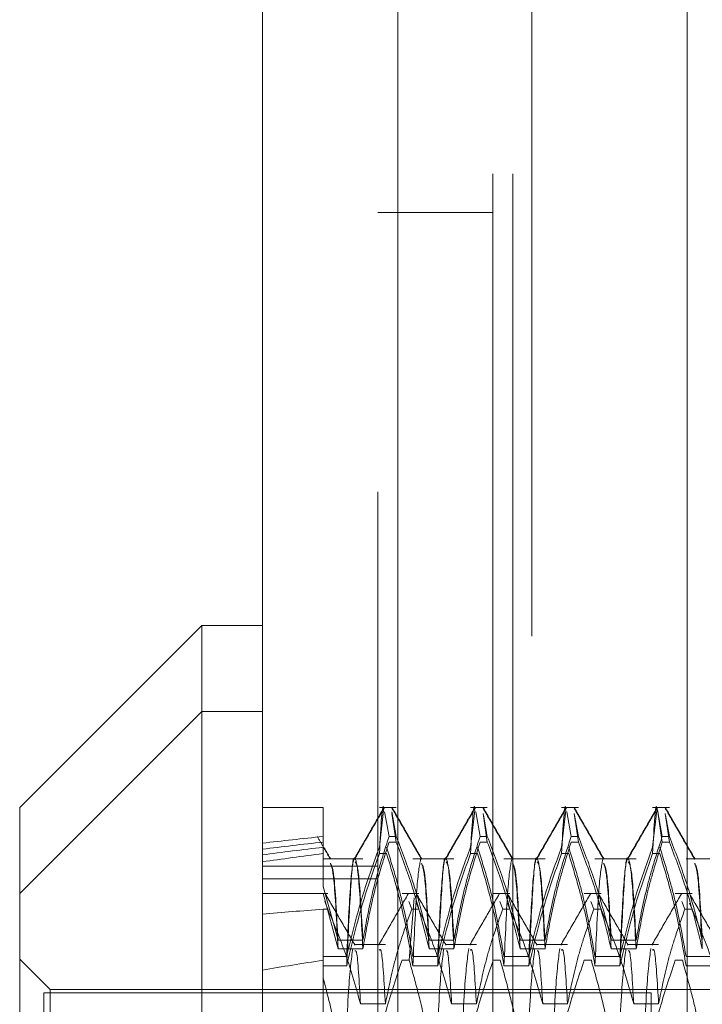
# Model space of a CAD drawing. Units: inches. Extents: x 0 to 23.4, y 0 to 16.5.
# Drawn here: x 11.6 to 11.7, y 5.3 to 5.4 of the extents above; entities that cross this region are included whole.
import ezdxf

# ---------------------------------------------------------------- set-up
doc = ezdxf.new("R2010")
doc.units = ezdxf.units.IN
doc.header["$MEASUREMENT"] = 0
doc.linetypes.add('HIDDEN', pattern=[0.075, 0.05, -0.025])

msp = doc.modelspace()

# ---------------------------------------------------------------- linework, layer by layer
at = {"color": 7, "linetype": 'Continuous', "lineweight": 15}
for p, q in [((11.638178, 5.086239), (11.638178, 11.532084)), ((11.647923, 11.531957), (11.647923, 5.086366)), ((11.633804, 5.376593), (11.62068, 5.363469)), ((11.638178, 5.376593), (11.633804, 5.376593)), ((11.633804, 5.376593), (11.633804, 5.370404)), ((11.633804, 5.370404), (11.62068, 5.35728)), ((11.638178, 5.370404), (11.633804, 5.370404)), ((11.633804, 5.370404), (11.633804, 5.247919)), ((11.62068, 5.35728), (11.62068, 5.363469)), ((11.62068, 5.261043), (11.62068, 5.35728))]:
    msp.add_line(p, q, dxfattribs=at)
at = {"color": 7, "linetype": 'HIDDEN', "lineweight": 0}
for p, q in [((11.646478, 5.086239), (11.646478, 11.532084)), ((11.647923, 11.531957), (11.647923, 5.086366)), ((11.668769, 5.132078), (11.668769, 11.486245)), ((11.657589, 11.475828), (11.657589, 5.142495)), ((11.654778, 5.309161), (11.654778, 11.309161)), ((11.656223, 5.309161), (11.656223, 11.309161)), ((11.646478, 5.406384), (11.654778, 5.406384)), ((11.642553, 5.363469), (11.638178, 5.363469)), ((11.642553, 5.363469), (11.642553, 5.361386)), ((11.647812, 5.363469), (11.646598, 5.363469)), ((11.654373, 5.363469), (11.65316, 5.363469)), ((11.660935, 5.363469), (11.659722, 5.363469)), ((11.667497, 5.363469), (11.666283, 5.363469)), ((11.646598, 5.360615), (11.646905, 5.363273)), ((11.646974, 5.363163), (11.647294, 5.361386)), ((11.647812, 5.361386), (11.647492, 5.363163)), ((11.647812, 5.360988), (11.647505, 5.363054)), ((11.65316, 5.360615), (11.653467, 5.363273)), ((11.653536, 5.363163), (11.653856, 5.361386)), ((11.654373, 5.360988), (11.654067, 5.363054)), ((11.654373, 5.361386), (11.654097, 5.362922)), ((11.659722, 5.360615), (11.660029, 5.363273)), ((11.660098, 5.363163), (11.660418, 5.361386)), ((11.660935, 5.360988), (11.660629, 5.363054)), ((11.660935, 5.361386), (11.660658, 5.362922)), ((11.666283, 5.360615), (11.66659, 5.363273)), ((11.66663, 5.363344), (11.66698, 5.360988)), ((11.666659, 5.363163), (11.66698, 5.361386)), ((11.667497, 5.360988), (11.66719, 5.363054)), ((11.667497, 5.361386), (11.66722, 5.362922)), ((11.642553, 5.361386), (11.642553, 5.35779)), ((11.647812, 5.361386), (11.647294, 5.361386)), ((11.654373, 5.361386), (11.653856, 5.361386)), ((11.660935, 5.361386), (11.660418, 5.361386)), ((11.667497, 5.361386), (11.66698, 5.361386)), ((11.647812, 5.360988), (11.647294, 5.360988)), ((11.654373, 5.360988), (11.653856, 5.360988)), ((11.660935, 5.360988), (11.660418, 5.360988)), ((11.667497, 5.360988), (11.66698, 5.360988)), ((11.642553, 5.358556), (11.642553, 5.360531)), ((11.646598, 5.360154), (11.647116, 5.360154)), ((11.65316, 5.360154), (11.653677, 5.360154)), ((11.659722, 5.360154), (11.660239, 5.360154)), ((11.666283, 5.360154), (11.666801, 5.360154)), ((11.646478, 5.359239), (11.638178, 5.359239)), ((11.64541, 5.359787), (11.642553, 5.359787)), ((11.651971, 5.359787), (11.64901, 5.359787)), ((11.658533, 5.359787), (11.655572, 5.359787)), ((11.665095, 5.359787), (11.662133, 5.359787)), ((11.671656, 5.359787), (11.668695, 5.359787)), ((11.646478, 5.358328), (11.638178, 5.358328)), ((11.642553, 5.35779), (11.642553, 5.357745)), ((11.642553, 5.35779), (11.643618, 5.353903)), ((11.642881, 5.35728), (11.638178, 5.35728)), ((11.642553, 5.357287), (11.643618, 5.353287)), ((11.649443, 5.35728), (11.64823, 5.35728)), ((11.656005, 5.35728), (11.654791, 5.35728)), ((11.662566, 5.35728), (11.661353, 5.35728)), ((11.669128, 5.35728), (11.667915, 5.35728)), ((11.642881, 5.356146), (11.642664, 5.356697)), ((11.648708, 5.356695), (11.648926, 5.356146)), ((11.649114, 5.356978), (11.648747, 5.352465)), ((11.649443, 5.356146), (11.649226, 5.356695)), ((11.65527, 5.356695), (11.655487, 5.356146)), ((11.656005, 5.356146), (11.65583, 5.356587)), ((11.661832, 5.356695), (11.662049, 5.356146)), ((11.662566, 5.356146), (11.662392, 5.356587)), ((11.668393, 5.356695), (11.668611, 5.356146)), ((11.669128, 5.356146), (11.668953, 5.356587)), ((11.642553, 5.356146), (11.642553, 5.331996)), ((11.642881, 5.356146), (11.642553, 5.356146)), ((11.649443, 5.356146), (11.648926, 5.356146)), ((11.656005, 5.356146), (11.655487, 5.356146)), ((11.662566, 5.356146), (11.662049, 5.356146)), ((11.669128, 5.356146), (11.668611, 5.356146)), ((11.643618, 5.353903), (11.64541, 5.353903)), ((11.647031, 5.353598), (11.644791, 5.353598)), ((11.650179, 5.353903), (11.651971, 5.353903)), ((11.653593, 5.353598), (11.651353, 5.353598)), ((11.656741, 5.353903), (11.658533, 5.353903)), ((11.660155, 5.353598), (11.657914, 5.353598)), ((11.663303, 5.353903), (11.665095, 5.353903)), ((11.666716, 5.353598), (11.664476, 5.353598)), ((11.643618, 5.353287), (11.64541, 5.353287)), ((11.650179, 5.353287), (11.651971, 5.353287)), ((11.656741, 5.353287), (11.658533, 5.353287)), ((11.663303, 5.353287), (11.665095, 5.353287)), ((11.622868, 5.350346), (11.62068, 5.352533)), ((11.64424, 5.35273), (11.642553, 5.35273)), ((11.64424, 5.352063), (11.642553, 5.352063)), ((11.64823, 5.352465), (11.648747, 5.352465)), ((11.650802, 5.35273), (11.64901, 5.35273)), ((11.650802, 5.352063), (11.64901, 5.352063)), ((11.654791, 5.352465), (11.655308, 5.352465)), ((11.657364, 5.35273), (11.655572, 5.35273)), ((11.657364, 5.352063), (11.655572, 5.352063)), ((11.661353, 5.352465), (11.66187, 5.352465)), ((11.663925, 5.35273), (11.662133, 5.35273)), ((11.663925, 5.352063), (11.662133, 5.352063)), ((11.667915, 5.352465), (11.668432, 5.352465)), ((11.670487, 5.35273), (11.668695, 5.35273)), ((11.670487, 5.352063), (11.668695, 5.352063)), ((11.62243, 5.350127), (11.62243, 5.343872)), ((11.666175, 5.350127), (11.62243, 5.350127)), ((11.622868, 5.344157), (11.622868, 5.350346)), ((11.689797, 5.350346), (11.622868, 5.350346)), ((11.666175, 5.350127), (11.666175, 5.343938)), ((11.645239, 5.349315), (11.647031, 5.349315)), ((11.651801, 5.349315), (11.653593, 5.349315)), ((11.658363, 5.349315), (11.660155, 5.349315)), ((11.664924, 5.349315), (11.666716, 5.349315))]:
    msp.add_line(p, q, dxfattribs=at)
for centre, major_axis, ratio, start_param, end_param in [((11.931266, 5.31535), (0.320773, -0.03569), 0.100614, 2.70176, 2.734131), ((11.931266, 5.31535), (0.320773, -0.034801), 0.103599, 2.701805, 2.734176), ((11.931266, 5.31535), (0.320773, -0.034006), 0.106132, 2.701817, 2.734188), ((11.931266, 5.31535), (0.320773, -0.033067), 0.108979, 2.701799, 2.734171), ((11.931266, 5.309161), (0.320774, -0.038081), 0.0917, 2.701452, 2.733823), ((11.931266, 5.309161), (0.320774, -0.030241), 0.116682, 2.701566, 2.733937)]:
    msp.add_ellipse(centre, major_axis=major_axis, ratio=ratio, start_param=start_param, end_param=end_param, dxfattribs=at)
for points, knots in [([(11.646905, 5.363435), (11.64655, 5.36282), (11.64584, 5.361592), (11.64513, 5.360363), (11.644775, 5.359749)], [0, 0, 0, 0, 0.500012, 1, 1, 1, 1]), ([(11.646933, 5.363435), (11.646578, 5.362821), (11.645869, 5.361592), (11.645159, 5.360364), (11.644804, 5.359749)], [0, 0, 0, 0, 0.5000119, 1, 1, 1, 1]), ([(11.646598, 5.360154), (11.646703, 5.362104), (11.64681, 5.364089), (11.646932, 5.363401), (11.646934, 5.363389)], [0, 0, 0, 0, 0.982754, 1, 1, 1, 1]), ([(11.649633, 5.359747), (11.649278, 5.360361), (11.648568, 5.36159), (11.647858, 5.362819), (11.647503, 5.363433)], [0, 0, 0, 0, 0.499988, 1, 1, 1, 1]), ([(11.649662, 5.359747), (11.649307, 5.360361), (11.648597, 5.36159), (11.647888, 5.362818), (11.647533, 5.363433)], [0, 0, 0, 0, 0.499988, 1, 1, 1, 1]), ([(11.653466, 5.363435), (11.653111, 5.36282), (11.652401, 5.361592), (11.651692, 5.360363), (11.651337, 5.359749)], [0, 0, 0, 0, 0.5000118, 1, 1, 1, 1]), ([(11.653495, 5.363435), (11.65314, 5.362821), (11.65243, 5.361592), (11.65172, 5.360364), (11.651366, 5.359749)], [0, 0, 0, 0, 0.500012, 1, 1, 1, 1]), ([(11.65316, 5.360154), (11.653265, 5.362104), (11.653372, 5.364089), (11.653493, 5.363401), (11.653495, 5.363389)], [0, 0, 0, 0, 0.982754, 1, 1, 1, 1]), ([(11.656195, 5.359747), (11.65584, 5.360361), (11.65513, 5.36159), (11.65442, 5.362819), (11.654065, 5.363433)], [0, 0, 0, 0, 0.4999881, 1, 1, 1, 1]), ([(11.656224, 5.359747), (11.655869, 5.360361), (11.655159, 5.36159), (11.654449, 5.362818), (11.654094, 5.363433)], [0, 0, 0, 0, 0.499988, 1, 1, 1, 1]), ([(11.660028, 5.363435), (11.659673, 5.36282), (11.658963, 5.361592), (11.658253, 5.360363), (11.657898, 5.359749)], [0, 0, 0, 0, 0.5000118, 1, 1, 1, 1]), ([(11.660057, 5.363435), (11.659702, 5.362821), (11.658992, 5.361592), (11.658282, 5.360364), (11.657927, 5.359749)], [0, 0, 0, 0, 0.500012, 1, 1, 1, 1]), ([(11.659722, 5.360154), (11.659827, 5.362104), (11.659934, 5.364089), (11.660055, 5.363401), (11.660057, 5.363389)], [0, 0, 0, 0, 0.982754, 1, 1, 1, 1]), ([(11.662756, 5.359747), (11.662401, 5.360361), (11.661692, 5.36159), (11.660982, 5.362819), (11.660627, 5.363433)], [0, 0, 0, 0, 0.499988, 1, 1, 1, 1]), ([(11.662786, 5.359747), (11.662431, 5.360361), (11.661721, 5.36159), (11.661011, 5.362818), (11.660656, 5.363433)], [0, 0, 0, 0, 0.4999883, 1, 1, 1, 1]), ([(11.66659, 5.363435), (11.666235, 5.36282), (11.665525, 5.361592), (11.664815, 5.360363), (11.66446, 5.359749)], [0, 0, 0, 0, 0.500012, 1, 1, 1, 1]), ([(11.666618, 5.363435), (11.666264, 5.362821), (11.665554, 5.361592), (11.664844, 5.360364), (11.664489, 5.359749)], [0, 0, 0, 0, 0.500012, 1, 1, 1, 1]), ([(11.666283, 5.360154), (11.666388, 5.362104), (11.666495, 5.364089), (11.666617, 5.363401), (11.666619, 5.363389)], [0, 0, 0, 0, 0.982754, 1, 1, 1, 1]), ([(11.669318, 5.359747), (11.668963, 5.360361), (11.668253, 5.36159), (11.667543, 5.362819), (11.667188, 5.363433)], [0, 0, 0, 0, 0.4999881, 1, 1, 1, 1]), ([(11.669347, 5.359747), (11.668992, 5.360361), (11.668282, 5.36159), (11.667573, 5.362818), (11.667218, 5.363433)], [0, 0, 0, 0, 0.499988, 1, 1, 1, 1]), ([(11.643071, 5.359748), (11.642914, 5.36002), (11.642599, 5.360564), (11.642285, 5.361108), (11.642128, 5.36138)], [0, 0, 0, 0, 0.499994, 1, 1, 1, 1]), ([(11.64541, 5.353903), (11.645612, 5.35501), (11.645942, 5.356819), (11.646616, 5.35931), (11.647068, 5.360694), (11.647294, 5.361386)], [0, 0, 0, 0, 0.440332, 0.720019, 1, 1, 1, 1]), ([(11.647812, 5.361386), (11.648215, 5.360342), (11.649169, 5.357872), (11.649809, 5.355355), (11.650179, 5.353903)], [0, 0, 0, 0, 0.422793, 1, 1, 1, 1]), ([(11.651971, 5.353903), (11.652187, 5.355079), (11.652511, 5.356843), (11.653187, 5.359333), (11.653616, 5.360649), (11.653856, 5.361386)], [0, 0, 0, 0, 0.467931, 0.701808, 1, 1, 1, 1]), ([(11.654373, 5.361386), (11.654777, 5.360342), (11.65573, 5.357872), (11.656371, 5.355355), (11.656741, 5.353903)], [0, 0, 0, 0, 0.422793, 1, 1, 1, 1]), ([(11.658533, 5.353903), (11.658749, 5.355079), (11.659073, 5.356843), (11.659749, 5.359333), (11.660177, 5.360649), (11.660418, 5.361386)], [0, 0, 0, 0, 0.467931, 0.701808, 1, 1, 1, 1]), ([(11.660935, 5.361386), (11.661338, 5.360342), (11.662292, 5.357872), (11.662933, 5.355355), (11.663303, 5.353903)], [0, 0, 0, 0, 0.422793, 1, 1, 1, 1]), ([(11.665095, 5.353903), (11.665311, 5.355079), (11.665635, 5.356843), (11.66631, 5.359333), (11.666739, 5.360649), (11.66698, 5.361386)], [0, 0, 0, 0, 0.467931, 0.701808, 1, 1, 1, 1]), ([(11.667497, 5.361386), (11.6679, 5.360342), (11.668854, 5.357872), (11.669495, 5.355355), (11.669864, 5.353903)], [0, 0, 0, 0, 0.422793, 1, 1, 1, 1]), ([(11.646598, 5.360615), (11.646197, 5.359513), (11.64525, 5.35691), (11.64461, 5.354259), (11.64424, 5.35273)], [0, 0, 0, 0, 0.4233308, 1, 1, 1, 1]), ([(11.64541, 5.353287), (11.645612, 5.354426), (11.645942, 5.356288), (11.646616, 5.358852), (11.647068, 5.360276), (11.647294, 5.360988)], [0, 0, 0, 0, 0.440332, 0.720019, 1, 1, 1, 1]), ([(11.64901, 5.35273), (11.648794, 5.35397), (11.64847, 5.355829), (11.64779, 5.358453), (11.647358, 5.359838), (11.647116, 5.360615)], [0, 0, 0, 0, 0.468023, 0.701942, 1, 1, 1, 1]), ([(11.647812, 5.360988), (11.648215, 5.359913), (11.649169, 5.357372), (11.649809, 5.354782), (11.650179, 5.353287)], [0, 0, 0, 0, 0.422793, 1, 1, 1, 1]), ([(11.65316, 5.360615), (11.652759, 5.359513), (11.651812, 5.35691), (11.651171, 5.354259), (11.650802, 5.35273)], [0, 0, 0, 0, 0.423331, 1, 1, 1, 1]), ([(11.651971, 5.353287), (11.652187, 5.354498), (11.652511, 5.356313), (11.653187, 5.358876), (11.653616, 5.360229), (11.653856, 5.360988)], [0, 0, 0, 0, 0.4679313, 0.7018078, 1, 1, 1, 1]), ([(11.655572, 5.35273), (11.655356, 5.35397), (11.655032, 5.355829), (11.654352, 5.358453), (11.653919, 5.359838), (11.653677, 5.360615)], [0, 0, 0, 0, 0.468023, 0.701942, 1, 1, 1, 1]), ([(11.654373, 5.360988), (11.654777, 5.359913), (11.65573, 5.357372), (11.656371, 5.354782), (11.656741, 5.353287)], [0, 0, 0, 0, 0.422793, 1, 1, 1, 1]), ([(11.659722, 5.360615), (11.659321, 5.359513), (11.658374, 5.35691), (11.657733, 5.354259), (11.657364, 5.35273)], [0, 0, 0, 0, 0.4233308, 1, 1, 1, 1]), ([(11.658533, 5.353287), (11.658749, 5.354498), (11.659073, 5.356313), (11.659749, 5.358876), (11.660177, 5.360229), (11.660418, 5.360988)], [0, 0, 0, 0, 0.467931, 0.701808, 1, 1, 1, 1]), ([(11.662133, 5.35273), (11.661917, 5.35397), (11.661593, 5.355829), (11.660913, 5.358453), (11.660481, 5.359838), (11.660239, 5.360615)], [0, 0, 0, 0, 0.468023, 0.701942, 1, 1, 1, 1]), ([(11.660935, 5.360988), (11.661338, 5.359913), (11.662292, 5.357372), (11.662933, 5.354782), (11.663303, 5.353287)], [0, 0, 0, 0, 0.422793, 1, 1, 1, 1]), ([(11.666283, 5.360615), (11.665882, 5.359513), (11.664935, 5.35691), (11.664295, 5.354259), (11.663925, 5.35273)], [0, 0, 0, 0, 0.423331, 1, 1, 1, 1]), ([(11.665095, 5.353287), (11.665311, 5.354498), (11.665635, 5.356313), (11.66631, 5.358876), (11.666739, 5.360229), (11.66698, 5.360988)], [0, 0, 0, 0, 0.467931, 0.701808, 1, 1, 1, 1]), ([(11.668695, 5.35273), (11.668479, 5.35397), (11.668155, 5.355829), (11.667475, 5.358453), (11.667043, 5.359838), (11.666801, 5.360615)], [0, 0, 0, 0, 0.468023, 0.701942, 1, 1, 1, 1]), ([(11.667497, 5.360988), (11.6679, 5.359913), (11.668854, 5.357372), (11.669495, 5.354782), (11.669864, 5.353287)], [0, 0, 0, 0, 0.422793, 1, 1, 1, 1]), ([(11.643101, 5.359747), (11.642943, 5.360019), (11.642784, 5.360294), (11.642625, 5.360569), (11.642624, 5.360572)], [0, 0, 0, 0, 0.988952, 1, 1, 1, 1]), ([(11.646598, 5.360154), (11.646197, 5.359023), (11.64525, 5.356352), (11.64461, 5.353631), (11.64424, 5.352063)], [0, 0, 0, 0, 0.423331, 1, 1, 1, 1]), ([(11.644803, 5.359736), (11.644802, 5.359739), (11.644702, 5.360143), (11.644528, 5.357955), (11.644336, 5.354032), (11.64424, 5.352063)], [0, 0, 0, 0, 0.003508, 0.499938, 1, 1, 1, 1]), ([(11.64901, 5.352063), (11.648794, 5.353335), (11.64847, 5.355242), (11.64779, 5.357935), (11.647358, 5.359357), (11.647116, 5.360154)], [0, 0, 0, 0, 0.4680233, 0.7019418, 1, 1, 1, 1]), ([(11.65316, 5.360154), (11.652759, 5.359023), (11.651812, 5.356352), (11.651171, 5.353631), (11.650802, 5.352063)], [0, 0, 0, 0, 0.423331, 1, 1, 1, 1]), ([(11.651365, 5.359736), (11.651364, 5.359739), (11.651264, 5.360143), (11.651089, 5.357955), (11.650898, 5.354032), (11.650802, 5.352063)], [0, 0, 0, 0, 0.003508, 0.499938, 1, 1, 1, 1]), ([(11.655572, 5.352063), (11.655356, 5.353335), (11.655032, 5.355242), (11.654352, 5.357935), (11.653919, 5.359357), (11.653677, 5.360154)], [0, 0, 0, 0, 0.468023, 0.701942, 1, 1, 1, 1]), ([(11.659722, 5.360154), (11.659321, 5.359023), (11.658374, 5.356352), (11.657733, 5.353631), (11.657364, 5.352063)], [0, 0, 0, 0, 0.423331, 1, 1, 1, 1]), ([(11.657927, 5.359736), (11.657926, 5.359739), (11.657825, 5.360143), (11.657651, 5.357955), (11.65746, 5.354032), (11.657364, 5.352063)], [0, 0, 0, 0, 0.0035078, 0.499938, 1, 1, 1, 1]), ([(11.662133, 5.352063), (11.661917, 5.353335), (11.661593, 5.355242), (11.660913, 5.357935), (11.660481, 5.359357), (11.660239, 5.360154)], [0, 0, 0, 0, 0.468023, 0.701942, 1, 1, 1, 1]), ([(11.666283, 5.360154), (11.665882, 5.359023), (11.664935, 5.356352), (11.664295, 5.353631), (11.663925, 5.352063)], [0, 0, 0, 0, 0.423331, 1, 1, 1, 1]), ([(11.664488, 5.359736), (11.664488, 5.359739), (11.664387, 5.360143), (11.664213, 5.357955), (11.664021, 5.354032), (11.663925, 5.352063)], [0, 0, 0, 0, 0.003508, 0.499938, 1, 1, 1, 1]), ([(11.668695, 5.352063), (11.668479, 5.353335), (11.668155, 5.355242), (11.667475, 5.357935), (11.667043, 5.359357), (11.666801, 5.360154)], [0, 0, 0, 0, 0.468023, 0.701942, 1, 1, 1, 1]), ([(11.643618, 5.353287), (11.643517, 5.355247), (11.643335, 5.35877), (11.643152, 5.359251), (11.643071, 5.359464)], [0, 0, 0, 0, 0.555988, 1, 1, 1, 1]), ([(11.643618, 5.353903), (11.643517, 5.355778), (11.643345, 5.358965), (11.643172, 5.359256), (11.643101, 5.359376)], [0, 0, 0, 0, 0.588424, 1, 1, 1, 1]), ([(11.64541, 5.353287), (11.645309, 5.355171), (11.645108, 5.358943), (11.644796, 5.360293), (11.644526, 5.358574), (11.644336, 5.354683), (11.64424, 5.35273)], [0, 0, 0, 0, 0.25175, 0.504061, 0.751127, 1, 1, 1, 1]), ([(11.64541, 5.353903), (11.645309, 5.355751), (11.645122, 5.359167), (11.644934, 5.359434), (11.644848, 5.359557)], [0, 0, 0, 0, 0.541097, 1, 1, 1, 1]), ([(11.649571, 5.359744), (11.649479, 5.359273), (11.649294, 5.358328), (11.649105, 5.354156), (11.64901, 5.352063)], [0, 0, 0, 0, 0.498178, 1, 1, 1, 1]), ([(11.650179, 5.353287), (11.650078, 5.355247), (11.649897, 5.358769), (11.649714, 5.359249), (11.649633, 5.359463)], [0, 0, 0, 0, 0.556334, 1, 1, 1, 1]), ([(11.650179, 5.353903), (11.650078, 5.355778), (11.649907, 5.358966), (11.649734, 5.359257), (11.649663, 5.359377)], [0, 0, 0, 0, 0.58828, 1, 1, 1, 1]), ([(11.651971, 5.353287), (11.651871, 5.355171), (11.65167, 5.358943), (11.651358, 5.360293), (11.651088, 5.358574), (11.650897, 5.354683), (11.650802, 5.35273)], [0, 0, 0, 0, 0.25175, 0.504061, 0.751127, 1, 1, 1, 1]), ([(11.651971, 5.353903), (11.65187, 5.355751), (11.651684, 5.359167), (11.651496, 5.359434), (11.65141, 5.359557)], [0, 0, 0, 0, 0.541097, 1, 1, 1, 1]), ([(11.656132, 5.359744), (11.65604, 5.359273), (11.655856, 5.358328), (11.655667, 5.354156), (11.655572, 5.352063)], [0, 0, 0, 0, 0.498178, 1, 1, 1, 1]), ([(11.656741, 5.353287), (11.65664, 5.355247), (11.656459, 5.358769), (11.656276, 5.359249), (11.656195, 5.359463)], [0, 0, 0, 0, 0.556334, 1, 1, 1, 1]), ([(11.656741, 5.353903), (11.65664, 5.355778), (11.656469, 5.358966), (11.656296, 5.359257), (11.656225, 5.359377)], [0, 0, 0, 0, 0.58828, 1, 1, 1, 1]), ([(11.658533, 5.353287), (11.658433, 5.355171), (11.658232, 5.358943), (11.65792, 5.360293), (11.657649, 5.358574), (11.657459, 5.354683), (11.657364, 5.35273)], [0, 0, 0, 0, 0.25175, 0.504061, 0.751127, 1, 1, 1, 1]), ([(11.658533, 5.353903), (11.658432, 5.355751), (11.658245, 5.359167), (11.658058, 5.359434), (11.657971, 5.359557)], [0, 0, 0, 0, 0.541097, 1, 1, 1, 1]), ([(11.662694, 5.359744), (11.662602, 5.359273), (11.662417, 5.358328), (11.662228, 5.354156), (11.662133, 5.352063)], [0, 0, 0, 0, 0.498178, 1, 1, 1, 1]), ([(11.663303, 5.353287), (11.663202, 5.355247), (11.66302, 5.358769), (11.662838, 5.359249), (11.662757, 5.359463)], [0, 0, 0, 0, 0.556334, 1, 1, 1, 1]), ([(11.663303, 5.353903), (11.663202, 5.355778), (11.66303, 5.358966), (11.662857, 5.359257), (11.662786, 5.359377)], [0, 0, 0, 0, 0.58828, 1, 1, 1, 1]), ([(11.665095, 5.353287), (11.664994, 5.355171), (11.664793, 5.358943), (11.664481, 5.360293), (11.664211, 5.358574), (11.664021, 5.354683), (11.663925, 5.35273)], [0, 0, 0, 0, 0.25175, 0.504061, 0.751127, 1, 1, 1, 1]), ([(11.665095, 5.353903), (11.664994, 5.355751), (11.664807, 5.359167), (11.664619, 5.359434), (11.664533, 5.359557)], [0, 0, 0, 0, 0.541097, 1, 1, 1, 1]), ([(11.669864, 5.353287), (11.669764, 5.355247), (11.669582, 5.358769), (11.669399, 5.359249), (11.669318, 5.359463)], [0, 0, 0, 0, 0.556334, 1, 1, 1, 1]), ([(11.669864, 5.353903), (11.669764, 5.355778), (11.669592, 5.358966), (11.669419, 5.359257), (11.669348, 5.359377)], [0, 0, 0, 0, 0.58828, 1, 1, 1, 1]), ([(11.644842, 5.35355), (11.644487, 5.354164), (11.643776, 5.355394), (11.643066, 5.356624), (11.642711, 5.357238)], [0, 0, 0, 0, 0.4999739, 1, 1, 1, 1]), ([(11.648676, 5.35725), (11.648321, 5.356635), (11.647612, 5.355407), (11.646902, 5.354178), (11.646547, 5.353564)], [0, 0, 0, 0, 0.500012, 1, 1, 1, 1]), ([(11.651403, 5.35355), (11.651048, 5.354164), (11.650338, 5.355394), (11.649628, 5.356624), (11.649272, 5.357238)], [0, 0, 0, 0, 0.4999739, 1, 1, 1, 1]), ([(11.655238, 5.35725), (11.654883, 5.356635), (11.654173, 5.355407), (11.653463, 5.354178), (11.653109, 5.353564)], [0, 0, 0, 0, 0.500012, 1, 1, 1, 1]), ([(11.657965, 5.35355), (11.65761, 5.354164), (11.6569, 5.355394), (11.656189, 5.356624), (11.655834, 5.357238)], [0, 0, 0, 0, 0.499974, 1, 1, 1, 1]), ([(11.6618, 5.35725), (11.661445, 5.356635), (11.660735, 5.355407), (11.660025, 5.354178), (11.65967, 5.353564)], [0, 0, 0, 0, 0.5000117, 1, 1, 1, 1]), ([(11.664527, 5.35355), (11.664172, 5.354164), (11.663461, 5.355394), (11.662751, 5.356624), (11.662396, 5.357238)], [0, 0, 0, 0, 0.499974, 1, 1, 1, 1]), ([(11.668361, 5.35725), (11.668006, 5.356635), (11.667297, 5.355407), (11.666587, 5.354178), (11.666232, 5.353564)], [0, 0, 0, 0, 0.500012, 1, 1, 1, 1]), ([(11.671088, 5.35355), (11.670733, 5.354164), (11.670023, 5.355394), (11.669313, 5.356624), (11.668957, 5.357238)], [0, 0, 0, 0, 0.499974, 1, 1, 1, 1]), ([(11.642881, 5.356146), (11.643295, 5.355161), (11.64424, 5.352905), (11.644879, 5.350608), (11.645239, 5.349315)], [0, 0, 0, 0, 0.436819, 1, 1, 1, 1]), ([(11.647031, 5.349315), (11.647247, 5.350389), (11.647571, 5.351999), (11.648251, 5.354273), (11.648683, 5.355474), (11.648926, 5.356146)], [0, 0, 0, 0, 0.468023, 0.701942, 1, 1, 1, 1]), ([(11.649443, 5.356146), (11.649844, 5.355191), (11.650791, 5.352936), (11.651432, 5.350639), (11.651801, 5.349315)], [0, 0, 0, 0, 0.423331, 1, 1, 1, 1]), ([(11.653593, 5.349315), (11.653809, 5.350389), (11.654133, 5.351999), (11.654813, 5.354273), (11.655245, 5.355474), (11.655487, 5.356146)], [0, 0, 0, 0, 0.468023, 0.701942, 1, 1, 1, 1]), ([(11.656005, 5.356146), (11.656406, 5.355191), (11.657353, 5.352936), (11.657993, 5.350639), (11.658363, 5.349315)], [0, 0, 0, 0, 0.423331, 1, 1, 1, 1]), ([(11.660155, 5.349315), (11.660371, 5.350389), (11.660695, 5.351999), (11.661375, 5.354273), (11.661807, 5.355474), (11.662049, 5.356146)], [0, 0, 0, 0, 0.468023, 0.701942, 1, 1, 1, 1]), ([(11.662566, 5.356146), (11.662967, 5.355191), (11.663914, 5.352936), (11.664555, 5.350639), (11.664924, 5.349315)], [0, 0, 0, 0, 0.4233308, 1, 1, 1, 1]), ([(11.666716, 5.349315), (11.666932, 5.350389), (11.667256, 5.351999), (11.667936, 5.354273), (11.668369, 5.355474), (11.668611, 5.356146)], [0, 0, 0, 0, 0.468023, 0.701942, 1, 1, 1, 1]), ([(11.669128, 5.356146), (11.669529, 5.355191), (11.670476, 5.352936), (11.671117, 5.350639), (11.671486, 5.349315)], [0, 0, 0, 0, 0.423331, 1, 1, 1, 1]), ([(11.644678, 5.353318), (11.644577, 5.352544), (11.644373, 5.350997), (11.644171, 5.346209), (11.64407, 5.343817)], [0, 0, 0, 0, 0.500556, 1, 1, 1, 1]), ([(11.645239, 5.349315), (11.645144, 5.350937), (11.645009, 5.353246), (11.644877, 5.353161), (11.644838, 5.353136)], [0, 0, 0, 0, 0.702723, 1, 1, 1, 1]), ([(11.647031, 5.349315), (11.646936, 5.350896), (11.646785, 5.35341), (11.646638, 5.353249), (11.646583, 5.353189)], [0, 0, 0, 0, 0.628961, 1, 1, 1, 1]), ([(11.65124, 5.353318), (11.651138, 5.352544), (11.650935, 5.350997), (11.650733, 5.346209), (11.650632, 5.343817)], [0, 0, 0, 0, 0.500556, 1, 1, 1, 1]), ([(11.651801, 5.349315), (11.651706, 5.350937), (11.651571, 5.353246), (11.651439, 5.353161), (11.651399, 5.353136)], [0, 0, 0, 0, 0.702723, 1, 1, 1, 1]), ([(11.653032, 5.353318), (11.65293, 5.352544), (11.652727, 5.350997), (11.652524, 5.346209), (11.652423, 5.343817)], [0, 0, 0, 0, 0.500556, 1, 1, 1, 1]), ([(11.653593, 5.349315), (11.653498, 5.350896), (11.653347, 5.35341), (11.653199, 5.353249), (11.653145, 5.353189)], [0, 0, 0, 0, 0.628961, 1, 1, 1, 1]), ([(11.657802, 5.353318), (11.6577, 5.352544), (11.657496, 5.350997), (11.657294, 5.346209), (11.657193, 5.343817)], [0, 0, 0, 0, 0.500556, 1, 1, 1, 1]), ([(11.658363, 5.349315), (11.658268, 5.350937), (11.658132, 5.353246), (11.658, 5.353161), (11.657961, 5.353136)], [0, 0, 0, 0, 0.702723, 1, 1, 1, 1]), ([(11.659594, 5.353318), (11.659492, 5.352544), (11.659288, 5.350997), (11.659086, 5.346209), (11.658985, 5.343817)], [0, 0, 0, 0, 0.500556, 1, 1, 1, 1]), ([(11.660155, 5.349315), (11.66006, 5.350896), (11.659909, 5.35341), (11.659761, 5.353249), (11.659706, 5.353189)], [0, 0, 0, 0, 0.628961, 1, 1, 1, 1]), ([(11.664364, 5.353318), (11.664262, 5.352544), (11.664058, 5.350997), (11.663856, 5.346209), (11.663755, 5.343817)], [0, 0, 0, 0, 0.500556, 1, 1, 1, 1]), ([(11.664924, 5.349315), (11.664829, 5.350937), (11.664694, 5.353246), (11.664562, 5.353161), (11.664523, 5.353136)], [0, 0, 0, 0, 0.702723, 1, 1, 1, 1]), ([(11.666155, 5.353318), (11.666054, 5.352544), (11.66585, 5.350997), (11.665648, 5.346209), (11.665547, 5.343817)], [0, 0, 0, 0, 0.500556, 1, 1, 1, 1]), ([(11.666716, 5.349315), (11.666621, 5.350896), (11.66647, 5.35341), (11.666323, 5.353249), (11.666268, 5.353189)], [0, 0, 0, 0, 0.628961, 1, 1, 1, 1]), ([(11.64823, 5.352465), (11.647826, 5.351258), (11.646873, 5.348404), (11.646232, 5.345496), (11.645862, 5.343817)], [0, 0, 0, 0, 0.422793, 1, 1, 1, 1]), ([(11.650632, 5.343817), (11.650422, 5.345139), (11.650087, 5.347251), (11.649408, 5.350129), (11.648967, 5.351686), (11.648747, 5.352465)], [0, 0, 0, 0, 0.454943, 0.727337, 1, 1, 1, 1]), ([(11.654791, 5.352465), (11.654388, 5.351258), (11.653434, 5.348404), (11.652793, 5.345496), (11.652423, 5.343817)], [0, 0, 0, 0, 0.422793, 1, 1, 1, 1]), ([(11.657193, 5.343817), (11.656977, 5.345176), (11.656653, 5.347215), (11.655978, 5.350093), (11.655549, 5.351613), (11.655308, 5.352465)], [0, 0, 0, 0, 0.467931, 0.701808, 1, 1, 1, 1]), ([(11.661353, 5.352465), (11.66095, 5.351258), (11.659996, 5.348404), (11.659355, 5.345496), (11.658985, 5.343817)], [0, 0, 0, 0, 0.422793, 1, 1, 1, 1]), ([(11.663755, 5.343817), (11.663539, 5.345176), (11.663215, 5.347215), (11.662539, 5.350093), (11.662111, 5.351613), (11.66187, 5.352465)], [0, 0, 0, 0, 0.4679313, 0.7018078, 1, 1, 1, 1]), ([(11.667915, 5.352465), (11.667511, 5.351258), (11.666558, 5.348404), (11.665917, 5.345496), (11.665547, 5.343817)], [0, 0, 0, 0, 0.422793, 1, 1, 1, 1]), ([(11.670317, 5.343817), (11.670101, 5.345176), (11.669777, 5.347215), (11.669101, 5.350093), (11.668672, 5.351613), (11.668432, 5.352465)], [0, 0, 0, 0, 0.467931, 0.701808, 1, 1, 1, 1]), ([(11.64407, 5.343817), (11.643879, 5.345049), (11.643497, 5.347516), (11.642868, 5.349952), (11.642553, 5.351171)], [0, 0, 0, 0, 0.499282, 1, 1, 1, 1])]:
    msp.add_open_spline(points, degree=3, knots=knots, dxfattribs=at)

doc.saveas('drawing.dxf')
